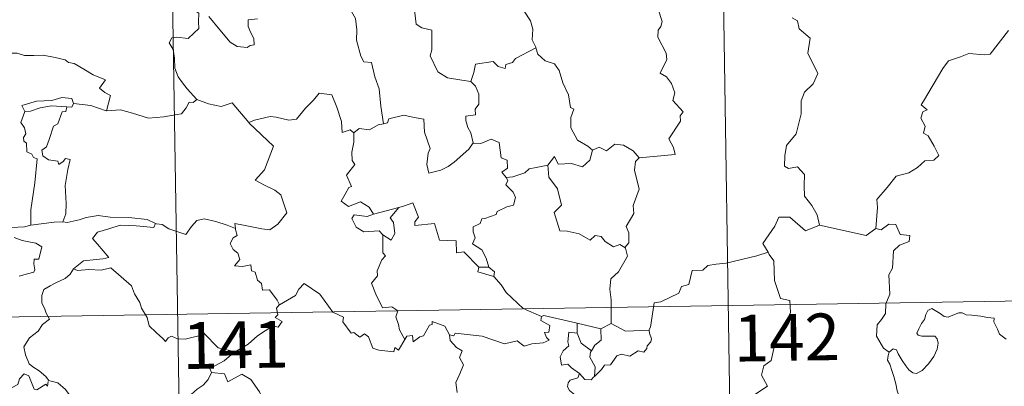
# Model space of a CAD drawing. Units: metres. Extents: x 605868 to 610370, y 4772815 to 4775855.
# Drawn here: x 606297 to 606455, y 4774923 to 4774982 of the extents above; entities that cross this region are included whole.
import ezdxf
from ezdxf.enums import TextEntityAlignment as Align

# ---------------------------------------------------------------- set-up
doc = ezdxf.new("R2010")
doc.units = ezdxf.units.M
doc.header["$MEASUREMENT"] = 0
doc.layers.add('Nivel 63', color=7, linetype='Continuous', lineweight=0)
doc.styles.add('Style-arial', font='arial.shx', dxfattribs={"bigfont": 'arialbig.shx'})

msp = doc.modelspace()

# ---------------------------------------------------------------- linework, layer by layer
at = {"layer": 'Nivel 63', "color": 7, "linetype": 'Continuous', "lineweight": 0}
for p, q in [((606407.54, 4775116.92), (606411.38, 4774876.02)), ((606319.27, 4775115.52), (606323.11, 4774874.62)), ((606372.02, 4774942.4), (606370.42, 4774942.44)), ((606145.61, 4774932.04), (606675.22, 4774940.46)), ((606386.2, 4774931.82), (606386.17, 4774933.44)), ((606386.17, 4774933.44), (606389.98, 4774932.51)), ((606391.64, 4774933.36), (606389.98, 4774932.51))]:
    msp.add_line(p, q, dxfattribs=at)
at = {"layer": 'Nivel 63', "color": 7, "linetype": 'Continuous', "lineweight": 0, "flags": 128}
for points in [[(606381.28, 4774986.52), (606380.04, 4774985.17), (606378.56, 4774984.49), (606376.9, 4774984.3), (606377.69, 4774983.51), (606378.74, 4774981.94), (606379.09, 4774980.59), (606378.98, 4774978.89), (606379.55, 4774977.7), (606379.58, 4774977.61)], [(606325.06, 4774985.18), (606324.73, 4774984.37), (606325.17, 4774983.86), (606324.99, 4774983.54), (606325.54, 4774983.16), (606325.51, 4774981.75), (606325.54, 4774980.68), (606324.78, 4774979.94), (606323.86, 4774979.08), (606322, 4774979.32), (606321.26, 4774979.21), (606320.83, 4774978.38), (606321.45, 4774977.34), (606321.68, 4774975.97), (606321.72, 4774974.32), (606322.23, 4774972.93), (606322.92, 4774972), (606323.68, 4774971.01), (606325.22, 4774969.31)], [(606369.15, 4774972.18), (606367.72, 4774972.44), (606365.39, 4774972.78), (606363.86, 4774973.76), (606362.65, 4774976.3), (606362.92, 4774977.27), (606362.92, 4774980.42), (606361.32, 4774980.82), (606360.41, 4774981.4), (606360.07, 4774984.1), (606359.33, 4774984.29), (606359.31, 4774984.3)], [(606334.95, 4774982.23), (606333.46, 4774982.1), (606333.45, 4774981.05), (606333.91, 4774980.02), (606334.37, 4774979.11), (606334.44, 4774978.1), (606333.81, 4774977.99), (606333.3, 4774977.64), (606331.72, 4774977.83), (606330.6, 4774978.53), (606328.95, 4774980.48), (606327.19, 4774982.62)], [(606350.01, 4774983.42), (606350.68, 4774982.33), (606350.86, 4774980.48), (606350.82, 4774978.84), (606351.55, 4774976.27), (606352.02, 4774975.34), (606353.24, 4774975.24), (606353.75, 4774972.95), (606354.47, 4774971.01), (606354.73, 4774968.23), (606355.14, 4774965.42)], [(606396.15, 4774959.96), (606401.92, 4774960.51), (606401.62, 4774961.6), (606400.86, 4774963.01), (606402.73, 4774965.83), (606402.68, 4774966.68), (606403.21, 4774967.31), (606401.54, 4774969.17), (606401.87, 4774970.39), (606401.3, 4774971.87), (606400.5, 4774972.93), (606399.51, 4774973.52), (606400.57, 4774975.75), (606400.48, 4774976.77), (606399.13, 4774979.3), (606399.19, 4774980.41), (606399.63, 4774981), (606399.82, 4774981.84), (606399.19, 4774983.82)], [(606420.64, 4774982.42), (606421.52, 4774981.92), (606421.8, 4774980.63), (606423.56, 4774979.13), (606423.16, 4774976.73), (606424.76, 4774973.47), (606424.03, 4774971.85), (606422.61, 4774970.48), (606422.12, 4774969.09), (606422.1, 4774967), (606421.3, 4774963.78), (606419.77, 4774961.94), (606419.48, 4774960.3), (606419.44, 4774958.6), (606420.06, 4774958.23), (606421.5, 4774958.51), (606422.64, 4774957.26), (606422.55, 4774955.47), (606422.61, 4774953.79), (606423.83, 4774952.3), (606424.67, 4774950.81), (606425.05, 4774949.15)], [(606434.04, 4774948.61), (606434.31, 4774951.99), (606434.21, 4774953.26), (606435.89, 4774955.22), (606437.33, 4774956.99), (606439.34, 4774957.56), (606440.75, 4774958.41), (606441.94, 4774959.47), (606443.33, 4774959.56), (606444.15, 4774960.35), (606443.42, 4774961.82), (606442.45, 4774963.46), (606441.71, 4774963.93), (606441.98, 4774965.04), (606441.25, 4774966.32), (606441.6, 4774967.34), (606442.29, 4774967.64), (606441.34, 4774968.48), (606441.68, 4774969.07), (606444.82, 4774974.31), (606445.73, 4774975.5), (606447.63, 4774976.18), (606448.94, 4774976.71), (606451.47, 4774976.48), (606452.36, 4774976.59), (606455.31, 4774980.4)], [(606293.59, 4774976.22), (606294.69, 4774976.72), (606296.44, 4774976.74), (606297.65, 4774976.36), (606299.12, 4774976.38), (606300.64, 4774976.43), (606302.52, 4774976.06), (606304.14, 4774975.69), (606304.67, 4774975.27), (606305.61, 4774975.1), (606307.16, 4774974.17), (606308.63, 4774973.28), (606310.59, 4774972.48), (606309.64, 4774971.11), (606310.49, 4774970.46), (606311.39, 4774969.95), (606310.75, 4774967.49)], [(606379.58, 4774977.61), (606376.33, 4774975.91), (606375.83, 4774975.25), (606374.78, 4774974.94), (606374.64, 4774974.29), (606373.51, 4774974.62), (606372.74, 4774975.39), (606369.92, 4774974.97), (606369.63, 4774973.64), (606369.15, 4774972.18)], [(606379.58, 4774977.61), (606379.87, 4774976.57), (606381.07, 4774975.53), (606382.57, 4774975.01), (606383.3, 4774973.97), (606383.89, 4774971.99), (606384.82, 4774970.08), (606385.15, 4774968.04), (606385.64, 4774967.78), (606385.16, 4774966.42), (606385.16, 4774964.75), (606386.26, 4774962.81), (606387.89, 4774961.85), (606388.67, 4774961.21)], [(606369.15, 4774972.18), (606369.92, 4774971.44), (606370.45, 4774970.17), (606370.46, 4774968.57), (606369.85, 4774967.76), (606369.92, 4774966.88), (606368.38, 4774966.62), (606368.34, 4774965.96), (606368.7, 4774964.83), (606369.17, 4774963.96), (606369.51, 4774962.34)], [(606333.65, 4774965.53), (606333.56, 4774965.62), (606334.46, 4774965.98), (606337.01, 4774966.59), (606337.95, 4774966.48), (606339.97, 4774965.99), (606341.24, 4774966.17), (606342.65, 4774967.9), (606343.96, 4774969.23), (606344.86, 4774970.32), (606346.88, 4774970.07), (606347.66, 4774968.06), (606348.43, 4774965.79), (606348.53, 4774964.04), (606349.8, 4774964.47), (606350.4, 4774963.97)], [(606305.46, 4774968.66), (606305.21, 4774969.45), (606303.61, 4774969.62), (606301.99, 4774969.18), (606299.57, 4774969.05), (606297.18, 4774968.35), (606297.67, 4774967.39)], [(606297.67, 4774967.39), (606298.59, 4774967.45), (606300.12, 4774967.96), (606301.93, 4774968.32), (606304.41, 4774968.16)], [(606305.46, 4774968.66), (606305.23, 4774968.11), (606304.41, 4774968.16)], [(606310.75, 4774967.49), (606310.7, 4774967.48), (606308.28, 4774968.37), (606305.46, 4774968.66)], [(606325.22, 4774969.31), (606324.65, 4774968.83), (606324, 4774968.89), (606323.52, 4774967.99), (606322.79, 4774967), (606322.09, 4774966.93), (606319.98, 4774966.52), (606317.51, 4774966.32), (606314.94, 4774967.11), (606313.02, 4774967.63), (606310.75, 4774967.49)], [(606325.22, 4774969.31), (606325.23, 4774969.3), (606327.14, 4774968.6), (606329.17, 4774968.2), (606330.9, 4774968.78), (606333.56, 4774965.62)], [(606297.67, 4774967.39), (606297.04, 4774965.63), (606297.63, 4774964.77), (606297.83, 4774963.79), (606297.48, 4774963.24), (606297.54, 4774962.64), (606297.96, 4774962.32), (606298, 4774960.93), (606298.8, 4774960.56), (606299.06, 4774960), (606299.66, 4774959.77), (606299.27, 4774955.95), (606298.63, 4774951.6), (606298.66, 4774949.16)], [(606304.41, 4774968.16), (606304.23, 4774967.38), (606303.68, 4774967.32), (606302.96, 4774965.42), (606302.28, 4774965.05), (606301.56, 4774962.89), (606301.17, 4774961.74), (606300.39, 4774961.16), (606300.59, 4774960.26), (606301.49, 4774959.62), (606302.95, 4774959.44), (606303.11, 4774958.91), (606303.82, 4774959.37), (606304.22, 4774959.85), (606304.92, 4774959.67), (606304.56, 4774958.07), (606304.16, 4774955.54), (606304.32, 4774952.65), (606304.26, 4774950.95), (606303.75, 4774949.71)], [(606369.51, 4774962.34), (606368.84, 4774961.36), (606366.51, 4774959.24), (606365.5, 4774958.59), (606364.36, 4774957.97), (606362.4, 4774957.52), (606362.12, 4774958.86), (606362.34, 4774960.7), (606362.66, 4774961.47), (606361.73, 4774964.08), (606361.64, 4774966.17), (606360.06, 4774966.44), (606358.4, 4774966.79), (606356, 4774966.2), (606355.79, 4774965.57), (606355.14, 4774965.42)], [(606331.42, 4774948.64), (606331.34, 4774949.42), (606332.73, 4774949.16), (606335.67, 4774948.59), (606336.93, 4774948.41), (606338.22, 4774949.29), (606339.66, 4774951.11), (606339.2, 4774952.55), (606338.68, 4774954.01), (606337.76, 4774954.79), (606336.1, 4774955.58), (606334.6, 4774956.36), (606336.09, 4774958.03), (606337.51, 4774961.83), (606333.65, 4774965.53)], [(606355.14, 4774965.42), (606354.3, 4774965.24), (606352.94, 4774964.47), (606351.27, 4774964.65), (606350.4, 4774963.97)], [(606350.4, 4774963.97), (606350.41, 4774962.45), (606350.08, 4774960.85), (606350.16, 4774959.54), (606350.59, 4774958.89), (606349.23, 4774957.16), (606350.01, 4774955.34), (606349.61, 4774955.21), (606349.01, 4774954.15), (606348.38, 4774953.02), (606349.57, 4774952.17), (606351.45, 4774952.88), (606352.87, 4774952.06), (606353.56, 4774950.93)], [(606369.51, 4774962.34), (606369.51, 4774962.33), (606370.78, 4774962.28), (606372.39, 4774962.94), (606373.7, 4774962.41), (606374, 4774959.98), (606374.96, 4774959.58), (606375.02, 4774958.31), (606374.12, 4774957.63), (606374.84, 4774956.82)], [(606388.67, 4774961.21), (606389.73, 4774961.65), (606390.88, 4774961.09), (606392.25, 4774962.14), (606393.62, 4774962), (606395.15, 4774961.1), (606396.15, 4774959.96)], [(606381.52, 4774958.77), (606382.55, 4774960.18), (606383.14, 4774958.94), (606385.28, 4774959.05), (606387.05, 4774958.5), (606388.24, 4774959.58), (606388.67, 4774961.21)], [(606381.52, 4774958.77), (606379.61, 4774958.38), (606378.48, 4774958.18), (606377.82, 4774957.54), (606375.88, 4774956.91), (606374.84, 4774956.82)], [(606393.83, 4774945.56), (606393.03, 4774946.04), (606392.04, 4774945.66), (606390.69, 4774946.52), (606390.04, 4774947.36), (606389.1, 4774947.51), (606388.27, 4774946.74), (606386.49, 4774947.74), (606384.59, 4774948.2), (606383.41, 4774948.26), (606382.53, 4774951.2), (606383.7, 4774952.36), (606383.03, 4774954.97), (606381.63, 4774956.84), (606381.52, 4774958.77)], [(606396.15, 4774959.96), (606395.55, 4774959.38), (606395.36, 4774957.96), (606396.14, 4774954.93), (606395.16, 4774952.29), (606395.29, 4774951.04), (606394.03, 4774948.93), (606394.45, 4774947.94), (606394.48, 4774946.31), (606393.83, 4774945.56)], [(606374.84, 4774956.82), (606375.06, 4774956.34), (606374.79, 4774955.62), (606375.94, 4774954.43), (606376.32, 4774953.59), (606376.01, 4774952.34), (606374.94, 4774952.07), (606373.36, 4774951.32), (606373.21, 4774950.88), (606371.42, 4774950.21), (606370.91, 4774950.16), (606370.63, 4774949.44), (606369.52, 4774948.86), (606369.53, 4774948.08), (606369.83, 4774947.12), (606369.4, 4774946.16), (606370.94, 4774945.22), (606371.59, 4774943.87), (606372.02, 4774942.4)], [(606370.42, 4774942.44), (606368.05, 4774944.9), (606366.86, 4774944.73), (606366.83, 4774946.66), (606364.12, 4774946.76), (606363.32, 4774949.4), (606360.17, 4774949.1), (606360.19, 4774949.67), (606360.78, 4774950.45), (606359.84, 4774952.73), (606358.54, 4774952.27), (606357.64, 4774952)], [(606298.66, 4774949.16), (606297.6, 4774948.91), (606295.55, 4774948.79), (606293, 4774949.05), (606290.84, 4774949.61), (606288.82, 4774950.26), (606287.67, 4774950.42), (606286.25, 4774951.28), (606285.55, 4774951.51)], [(606353.56, 4774950.93), (606352.52, 4774950.53), (606350.46, 4774950.8), (606350.11, 4774950.21), (606350.8, 4774948.82), (606351.99, 4774948.06), (606354.46, 4774948.22), (606355.03, 4774947.6)], [(606353.56, 4774950.93), (606357.64, 4774952), (606357.59, 4774951.97)], [(606357.64, 4774952), (606357.59, 4774951.97), (606356.21, 4774950.32), (606356.76, 4774949.58), (606356.98, 4774947.84), (606356.41, 4774946.73), (606355.03, 4774947.6)], [(606298.66, 4774949.16), (606302.39, 4774949.64), (606303.75, 4774949.71)], [(606303.75, 4774949.71), (606304.47, 4774949.6), (606306.38, 4774950.01), (606307.5, 4774950.39), (606309.43, 4774950.73), (606311.37, 4774950.42), (606314.36, 4774950.41), (606317.28, 4774950.07), (606318.63, 4774949.44)], [(606318.63, 4774949.44), (606318.37, 4774948.8), (606315.5, 4774949.04), (606312.94, 4774949.18), (606311.15, 4774948.57), (606309.34, 4774948.01), (606308.51, 4774947.03), (606309.31, 4774946.1), (606311.15, 4774943.97), (606310.16, 4774943.75), (606307.06, 4774943.42), (606305.47, 4774942.15)], [(606318.63, 4774949.44), (606318.76, 4774949.39), (606319.69, 4774949.25), (606320.75, 4774948.59), (606323.48, 4774947.67), (606324.4, 4774948.92), (606325.22, 4774949.88), (606326.42, 4774950.16), (606328.3, 4774949.76), (606330.12, 4774949.13), (606331.42, 4774948.64)], [(606425.05, 4774949.15), (606422.78, 4774948.22), (606420.29, 4774950.42), (606418.54, 4774950.44), (606417.86, 4774949.01), (606415.96, 4774946.19), (606416.78, 4774944.81)], [(606436.22, 4774928.79), (606435.3, 4774929.41), (606434.15, 4774931.33), (606434.26, 4774933.16), (606434.98, 4774934.03), (606435.62, 4774935), (606435.67, 4774936.52), (606436.28, 4774938.1), (606436.12, 4774941.2), (606436.71, 4774942.27), (606436.87, 4774945.02), (606437.86, 4774945.96), (606439.4, 4774946.54), (606439.49, 4774947.47), (606437.94, 4774947.67), (606437.25, 4774949.28), (606436.13, 4774949.34), (606434.9, 4774948.42), (606434.04, 4774948.61)], [(606338.48, 4774936.39), (606338.11, 4774937.13), (606336.88, 4774938.78), (606335.76, 4774938.7), (606335.59, 4774939.82), (606334.98, 4774940.33), (606334.58, 4774941.64), (606333.98, 4774941.85), (606333.9, 4774942.8), (606332.56, 4774942.54), (606331.3, 4774942.61), (606332.13, 4774943.63), (606331.82, 4774944.65), (606331.07, 4774945.23), (606330.59, 4774946.23), (606331.09, 4774947.11), (606331.71, 4774947.49), (606331.44, 4774948.46), (606331.42, 4774948.64)], [(606425.05, 4774949.15), (606432.49, 4774947.5), (606434.04, 4774948.61)], [(606295.98, 4774947.19), (606297.26, 4774946.7), (606298.61, 4774946.44), (606299.46, 4774946.26), (606300.4, 4774945.7), (606299.91, 4774943.7), (606299.16, 4774943.69), (606299.13, 4774942.97), (606299.27, 4774941.99), (606299.14, 4774941.61), (606298.1, 4774941.32), (606296.76, 4774940.97)], [(606355.03, 4774947.6), (606355.07, 4774944.69), (606355.5, 4774944.23), (606354.88, 4774943.61), (606354.15, 4774941.82), (606354.18, 4774941.03), (606353.22, 4774939.83), (606353.94, 4774938.1), (606354.99, 4774935.89), (606356.52, 4774936.05), (606357.47, 4774935.4), (606357.11, 4774934.46), (606357.57, 4774933.2), (606357.72, 4774932.37), (606358.59, 4774930.82)], [(606391.64, 4774933.36), (606391.63, 4774937.18), (606391.41, 4774938.88), (606391.57, 4774940.52), (606392.84, 4774941.69), (606394.28, 4774944.16), (606393.95, 4774945.48), (606393.83, 4774945.56)], [(606416.78, 4774944.81), (606415, 4774944.25), (606410.05, 4774943.04), (606408.49, 4774942.89), (606407.15, 4774942.69), (606406.34, 4774941.93), (606404.61, 4774941.9), (606404.1, 4774939.62), (606402.91, 4774939.33), (606402.47, 4774938.23), (606399.61, 4774936.84), (606398.56, 4774936.69), (606397.95, 4774932.78), (606397.75, 4774932.43), (606397.76, 4774932.31)], [(606416.78, 4774944.81), (606416.99, 4774944.44), (606417.73, 4774943.41), (606417.83, 4774940.28), (606418.77, 4774937.38), (606420.26, 4774937.06), (606420.36, 4774935.16), (606419.35, 4774932.89), (606418.15, 4774931.28), (606417.27, 4774927.45), (606416.09, 4774926.57), (606415.72, 4774925.1), (606416.69, 4774923.33), (606411.53, 4774919.89), (606411.29, 4774917.67)], [(606305.47, 4774942.15), (606304.95, 4774941.31), (606304.14, 4774940.58), (606302.63, 4774939.89), (606301.73, 4774939.44), (606300.73, 4774938.82), (606300.39, 4774937.89), (606300.43, 4774936.65), (606300.82, 4774935.83), (606301.11, 4774935.06), (606301.63, 4774934.1), (606300.52, 4774933.2), (606299.82, 4774932.16), (606298.44, 4774931.06), (606297.54, 4774929.64), (606297.79, 4774928.35), (606298.38, 4774926.9), (606298.98, 4774926.44), (606299.95, 4774925.78), (606301.02, 4774924.9), (606301.45, 4774924.27)], [(606305.47, 4774942.15), (606306.12, 4774941.89), (606307.91, 4774942.05), (606309.92, 4774941.96), (606311.44, 4774942.29), (606314.76, 4774939.4), (606315.24, 4774938.15), (606316.1, 4774936.77), (606316.37, 4774935.86), (606317.28, 4774934.32), (606317.6, 4774933.01), (606318.7, 4774931.94), (606319.8, 4774930.96), (606320.23, 4774930.49), (606320.64, 4774931.08), (606321.16, 4774931.34), (606322.12, 4774930.91), (606323.38, 4774930.89), (606324.45, 4774931.14), (606325.58, 4774931.4), (606326.39, 4774931.84), (606328.67, 4774929.5), (606331.37, 4774928.85)], [(606370.42, 4774942.44), (606370.28, 4774941.68), (606372.86, 4774940.9)], [(606372.02, 4774942.4), (606372.97, 4774941.65), (606372.86, 4774940.9)], [(606372.86, 4774940.9), (606374.01, 4774939.6), (606374.82, 4774938.34), (606377.52, 4774935.81), (606380.49, 4774934.5)], [(606358.59, 4774930.82), (606357.58, 4774929.12), (606356.98, 4774929.52), (606356.83, 4774928.83), (606354.42, 4774929.09), (606353.45, 4774929.41), (606352.76, 4774931.22), (606352.14, 4774931.71), (606351.38, 4774931.18), (606350.43, 4774931.91), (606349.96, 4774931.85), (606348.64, 4774933.65), (606348.73, 4774934.39), (606347.03, 4774935.22), (606344.97, 4774938.1), (606342.44, 4774939.77), (606341.59, 4774938.91), (606341.08, 4774937.89), (606338.48, 4774936.39)], [(606338.48, 4774936.39), (606338.46, 4774936.38), (606338.01, 4774935.83), (606338.21, 4774934.79), (606337.8, 4774934.36), (606338.91, 4774933.71), (606338.3, 4774932.8), (606337.4, 4774933.02), (606334.99, 4774931.39), (606333.47, 4774930.06), (606331.37, 4774928.85)], [(606436.22, 4774928.79), (606436.86, 4774929.31), (606437.39, 4774929.18), (606437.64, 4774928.5), (606438.3, 4774927.44), (606438.88, 4774926.58), (606439.33, 4774925.93), (606440, 4774925.47), (606440.6, 4774925.35), (606441.46, 4774925.83), (606442.52, 4774926.9), (606443.38, 4774928.11), (606443.89, 4774929.24), (606444.07, 4774930.23), (606443.88, 4774930.93), (606443.49, 4774931.36), (606442.38, 4774931.33), (606441.45, 4774931.36), (606440.83, 4774931.5), (606440.62, 4774931.85), (606440.97, 4774932.5), (606441.4, 4774933.38), (606441.86, 4774934.03), (606442.06, 4774934.8), (606442.42, 4774935.45), (606443.03, 4774935.81), (606443.57, 4774935.49), (606444.37, 4774934.98), (606445.03, 4774934.48), (606445.65, 4774934.38), (606446.38, 4774934.69), (606447.37, 4774935.09), (606447.9, 4774935.08), (606448.54, 4774934.78), (606449.43, 4774934.72), (606450.87, 4774934.58), (606451.93, 4774934.35), (606453.03, 4774934.25), (606452.96, 4774933.63), (606453.55, 4774932.48), (606453.9, 4774931.67), (606454.96, 4774930.86)], [(606358.59, 4774930.82), (606358.9, 4774931.37), (606359.8, 4774931.45), (606359.93, 4774930.44), (606360.96, 4774931.22), (606361.55, 4774931.42), (606362.54, 4774933.11), (606362.96, 4774933.2), (606362.96, 4774933.72), (606364.99, 4774932.95), (606365.76, 4774931.57)], [(606380.49, 4774934.5), (606380.35, 4774933.84), (606381.81, 4774933.04), (606381.63, 4774931.97), (606380.95, 4774931.96), (606381.29, 4774931.14), (606381.69, 4774930.73), (606380.73, 4774930.26), (606378.93, 4774930.12), (606377.72, 4774929.76), (606376.6, 4774930.61), (606374.53, 4774930.12), (606370.97, 4774931.36), (606366.65, 4774931.83), (606366.42, 4774931.41), (606365.76, 4774931.57)], [(606380.49, 4774934.5), (606380.88, 4774934.66), (606386.17, 4774933.44)], [(606386.58, 4774925.36), (606385.27, 4774926.25), (606384.71, 4774926.87), (606383.66, 4774926.72), (606383.46, 4774928.05), (606383.95, 4774929), (606384.84, 4774929.77), (606384.7, 4774930.42), (606384.84, 4774931.97), (606386.2, 4774931.82)], [(606389.98, 4774932.51), (606390.02, 4774930.69), (606389.01, 4774929.91), (606388.47, 4774928.98)], [(606397.76, 4774932.31), (606397.78, 4774931.81), (606398.09, 4774930.91), (606398.02, 4774930.43), (606397.39, 4774929.81), (606397.34, 4774929.38), (606396.86, 4774928.76), (606395.95, 4774929.02), (606394.64, 4774928.16), (606393.3, 4774928.48), (606392.53, 4774928.17), (606391.54, 4774926.74), (606390.58, 4774926.7), (606390.1, 4774926.01), (606388.99, 4774924.89)], [(606397.76, 4774932.31), (606393.94, 4774932.15), (606391.64, 4774933.36)], [(606365.76, 4774931.57), (606365.85, 4774930.66), (606366.85, 4774929.52), (606367.77, 4774928.99), (606367.36, 4774927.94), (606367.98, 4774926.77), (606367.37, 4774925.29), (606366.77, 4774923.93), (606366.94, 4774922.33)], [(606386.2, 4774931.82), (606386.82, 4774930.25), (606388.47, 4774928.98)], [(606331.37, 4774928.85), (606331.17, 4774928.73), (606329.6, 4774927.38), (606327.33, 4774926.14), (606327.59, 4774925.52)], [(606388.47, 4774928.98), (606388.33, 4774928.77), (606388.23, 4774928), (606389.09, 4774926.45), (606388.99, 4774924.89)], [(606436.82, 4774916.06), (606436.94, 4774917.36), (606437.01, 4774918.18), (606436.86, 4774918.94), (606437.19, 4774919.63), (606438.07, 4774920.73), (606437.83, 4774921.58), (606437.47, 4774922.58), (606437.24, 4774923.7), (606436.93, 4774924.88), (606436.68, 4774925.66), (606436.3, 4774926.88), (606435.93, 4774927.5), (606436.04, 4774928.26), (606436.21, 4774928.77), (606436.22, 4774928.79)], [(606301.4, 4774924.09), (606301.32, 4774923.33), (606301.06, 4774923.67), (606299.62, 4774922.73), (606299.19, 4774922.84), (606298.34, 4774925.01), (606297.57, 4774925.3), (606296.85, 4774924.5), (606296.58, 4774923.6), (606295.65, 4774923.09), (606294.94, 4774923.47), (606294.22, 4774923.31), (606293.13, 4774924.58), (606291.42, 4774925.64), (606290.68, 4774924.89), (606288.94, 4774923.22), (606287.42, 4774922.32), (606287.38, 4774921.27)], [(606301.45, 4774924.27), (606301.48, 4774924.23), (606302.97, 4774923.84), (606304.21, 4774922.77), (606305.39, 4774921.21), (606306.01, 4774919.56), (606306.62, 4774917.82), (606308.27, 4774918.04), (606309.58, 4774918.52), (606310.62, 4774918.58), (606311.04, 4774918.23)], [(606327.59, 4774925.52), (606327.05, 4774924.4), (606326.26, 4774923.51), (606325.29, 4774922.83), (606323.84, 4774921.54), (606324.06, 4774920.62)], [(606327.59, 4774925.52), (606329.7, 4774925.29), (606330.22, 4774924.02), (606332.44, 4774925.24), (606333.91, 4774924.37), (606335.27, 4774922.44), (606335.78, 4774921.29), (606337.09, 4774920.88), (606339.83, 4774920.69), (606343.54, 4774920.91), (606343.07, 4774920.22), (606343.09, 4774917.94), (606343.8, 4774917.16), (606345.87, 4774916.84), (606347.73, 4774915.9)], [(606386.58, 4774925.36), (606386.32, 4774924.67), (606385.08, 4774924.28), (606384.76, 4774923.87), (606384.67, 4774923.22), (606384.98, 4774922.61), (606385.75, 4774922.01), (606385.76, 4774921.31)], [(606388.99, 4774924.89), (606388.82, 4774924.77), (606388.46, 4774924.36), (606387.43, 4774924.39), (606386.58, 4774925.36)]]:
    msp.add_lwpolyline(points, dxfattribs=at)
at = {"layer": 'Nivel 63', "color": 7, "linetype": 'Continuous', "lineweight": 0}
msp.add_3dface([(605915.24, 4772814.59), (605868.04, 4775784.22), (610322.42, 4775855.04), (610369.64, 4772885.42)], dxfattribs=at)

# ---------------------------------------------------------------- texts
at = {"layer": 'Nivel 63', "color": 7, "linetype": 'Continuous', "lineweight": 13, "style": 'Style-arial'}
for s, p in [('142', (606419.8, 4774931.14)), ('141', (606331.46, 4774929.95))]:
    msp.add_text(s, height=7.5, rotation=0.9111, dxfattribs=at).set_placement(p, align=Align.MIDDLE_CENTER)

doc.saveas('drawing.dxf')
